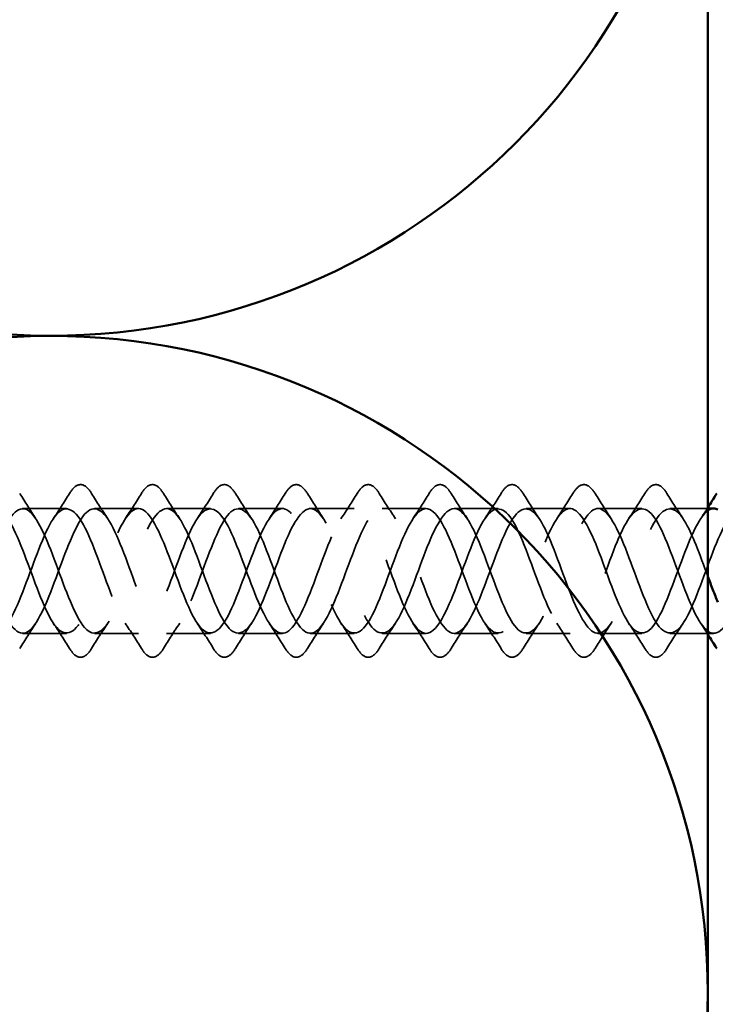
# Model space of a CAD drawing. Units: inches. Extents: x 0.6 to 33.4, y 0.6 to 21.4.
# Drawn here: x 6.6 to 7.3, y 11.6 to 12.6 of the extents above; entities that cross this region are included whole.
import ezdxf

# ---------------------------------------------------------------- set-up
doc = ezdxf.new("R2010")
doc.units = ezdxf.units.IN
doc.header["$LTSCALE"] = 2
doc.header["$MEASUREMENT"] = 0
doc.linetypes.add('DASHED', pattern=[0.2067, 0.1654, -0.0413])
for name, color, linetype, lineweight in [('Hidden (ANSI)', 7, 'DASHED', 35), ('Symbol (ANSI)', 7, 'Continuous', 25), ('Visible (ANSI)', 7, 'Continuous', 50)]:
    doc.layers.add(name, color=color, linetype=linetype, lineweight=lineweight)
doc.styles.add('Note Text (ANSI)', font='tahoma.ttf')
doc.dimstyles.new('Default (ANSI)$7', dxfattribs={"dimscale": 2, "dimtxt": 0.12, "dimasz": 0.098425, "dimexe": 0.125, "dimexo": 0.0625, "dimgap": 0.031496, "dimtad": 0, "dimtih": 1, "dimtoh": 1, "dimrnd": 1e-08, "dimzin": 4, "dimdsep": 46, "dimtxsty": 'Note Text (ANSI)', "dimcen": 0.09, "dimdle": 0.393701, "dimclrd": 256, "dimclre": 256, "dimclrt": 256, "dimadec": 0, "dimazin": 1, "dimtfac": 1, "dimtofl": 0, "dimtmove": 0, "dimatfit": 3, "dimfxl": 1, "dimtolj": 1, "dimtzin": 4, "dimlwd": -1, "dimlwe": -1, "dimarcsym": 0})

msp = doc.modelspace()

# ---------------------------------------------------------------- linework, layer by layer
at = {"layer": 'Hidden (ANSI)', "ltscale": 0.041803}
for p, q in [((6.6536, 12.12819), (6.6096, 12.12819)), ((6.7256, 12.12819), (6.6816, 12.12819)), ((6.7976, 12.12819), (6.7536, 12.12819)), ((6.8696, 12.12819), (6.8256, 12.12819)), ((6.9416, 12.12819), (6.8976, 12.12819)), ((7.0136, 12.12819), (6.9696, 12.12819)), ((7.0856, 12.12819), (7.0416, 12.12819)), ((7.1576, 12.12819), (7.1136, 12.12819)), ((7.2296, 12.12819), (7.1856, 12.12819)), ((6.6536, 12.00319), (6.6096, 12.00319)), ((6.7256, 12.00319), (6.6816, 12.00319)), ((6.7976, 12.00319), (6.7536, 12.00319)), ((6.8696, 12.00319), (6.8256, 12.00319)), ((6.9416, 12.00319), (6.8976, 12.00319)), ((7.0136, 12.00319), (6.9696, 12.00319)), ((7.0856, 12.00319), (7.0416, 12.00319)), ((7.1576, 12.00319), (7.1136, 12.00319)), ((7.2296, 12.00319), (7.1856, 12.00319)), ((7.3016, 12.00319), (7.2576, 12.00319))]:
    msp.add_line(p, q, dxfattribs=at)
at = {"layer": 'Hidden (ANSI)', "ltscale": 0.036089}
msp.add_line((7.2956, 12.12819), (7.2576, 12.12819), dxfattribs=at)
at = {"layer": 'Hidden (ANSI)', "color": 150, "linetype": 'Continuous', "lineweight": 50, "true_color": 0x0080ff}
for centre, start, end in [((6.63741, 12.95937), 270, 90), ((6.63741, 12.95937), 251.52104, 270), ((6.63741, 11.64301), 90, 108.47896), ((6.63741, 11.64301), 270, 90)]:
    msp.add_arc(centre, 0.65818, start, end, dxfattribs=at)
at = {"layer": 'Hidden (ANSI)', "ltscale": 0.076}
for points in [[(6.65652, 12.14331), (6.65922, 12.14766), (6.66199, 12.15058), (6.6678, 12.15277), (6.67084, 12.15199), (6.6753, 12.14815), (6.67699, 12.14601), (6.67867, 12.14331)], [(6.72852, 12.14331), (6.73122, 12.14766), (6.73399, 12.15058), (6.7398, 12.15277), (6.74284, 12.15199), (6.7473, 12.14815), (6.74899, 12.14601), (6.75067, 12.14331)], [(6.80052, 12.14331), (6.80322, 12.14766), (6.80599, 12.15058), (6.8118, 12.15277), (6.81484, 12.15199), (6.8193, 12.14815), (6.82099, 12.14601), (6.82267, 12.14331)], [(6.87252, 12.14331), (6.87522, 12.14766), (6.87799, 12.15058), (6.8838, 12.15277), (6.88684, 12.15199), (6.8913, 12.14815), (6.89299, 12.14601), (6.89467, 12.14331)], [(6.94452, 12.14331), (6.94722, 12.14766), (6.94999, 12.15058), (6.9558, 12.15277), (6.95884, 12.15199), (6.9633, 12.14815), (6.96499, 12.14601), (6.96667, 12.14331)], [(7.01652, 12.14331), (7.01922, 12.14766), (7.02199, 12.15058), (7.0278, 12.15277), (7.03084, 12.15199), (7.0353, 12.14815), (7.03699, 12.14601), (7.03867, 12.14331)], [(7.08852, 12.14331), (7.09122, 12.14766), (7.09399, 12.15058), (7.0998, 12.15277), (7.10284, 12.15199), (7.1073, 12.14815), (7.10899, 12.14601), (7.11067, 12.14331)], [(7.16052, 12.14331), (7.16322, 12.14766), (7.16599, 12.15058), (7.1718, 12.15277), (7.17484, 12.15199), (7.1793, 12.14815), (7.18099, 12.14601), (7.18267, 12.14331)], [(7.23252, 12.14331), (7.23522, 12.14766), (7.23799, 12.15058), (7.2438, 12.15277), (7.24684, 12.15199), (7.2513, 12.14815), (7.25299, 12.14601), (7.25467, 12.14331)], [(6.67867, 11.98808), (6.67597, 11.98372), (6.6732, 11.98081), (6.66739, 11.97861), (6.66435, 11.97939), (6.65989, 11.98324), (6.6582, 11.98538), (6.65652, 11.98808)], [(6.75067, 11.98808), (6.74797, 11.98372), (6.7452, 11.98081), (6.73939, 11.97861), (6.73635, 11.97939), (6.73189, 11.98324), (6.7302, 11.98538), (6.72852, 11.98808)], [(6.82267, 11.98808), (6.81997, 11.98372), (6.8172, 11.98081), (6.81139, 11.97861), (6.80835, 11.97939), (6.80389, 11.98324), (6.8022, 11.98538), (6.80052, 11.98808)], [(6.89467, 11.98808), (6.89197, 11.98372), (6.8892, 11.98081), (6.88339, 11.97861), (6.88035, 11.97939), (6.87589, 11.98324), (6.8742, 11.98538), (6.87252, 11.98808)], [(6.96667, 11.98808), (6.96397, 11.98372), (6.9612, 11.98081), (6.95539, 11.97861), (6.95235, 11.97939), (6.94789, 11.98324), (6.9462, 11.98538), (6.94452, 11.98808)], [(7.03867, 11.98808), (7.03597, 11.98372), (7.0332, 11.98081), (7.02739, 11.97861), (7.02435, 11.97939), (7.01989, 11.98324), (7.0182, 11.98538), (7.01652, 11.98808)], [(7.11067, 11.98808), (7.10797, 11.98372), (7.1052, 11.98081), (7.09939, 11.97861), (7.09635, 11.97939), (7.09189, 11.98324), (7.0902, 11.98538), (7.08852, 11.98808)], [(7.18267, 11.98808), (7.17997, 11.98372), (7.1772, 11.98081), (7.17139, 11.97861), (7.16835, 11.97939), (7.16389, 11.98324), (7.1622, 11.98538), (7.16052, 11.98808)], [(7.25467, 11.98808), (7.25197, 11.98372), (7.2492, 11.98081), (7.24339, 11.97861), (7.24035, 11.97939), (7.23589, 11.98324), (7.2342, 11.98538), (7.23252, 11.98808)]]:
    msp.add_open_spline(points, degree=3, knots=[0, 0, 0, 0, 0.0781017, 0.0781017, 0.1536914, 0.1536914, 0.2021555, 0.2021555, 0.2021555, 0.2021555], dxfattribs=at)
at = {"layer": 'Hidden (ANSI)', "ltscale": 0.028699}
for points in [[(6.60667, 12.14331), (6.61196, 12.13476), (6.61735, 12.12626), (6.6229, 12.11795)], [(6.64029, 12.11795), (6.64584, 12.12626), (6.65123, 12.13476), (6.65652, 12.14331)], [(6.67867, 12.14331), (6.68396, 12.13476), (6.68935, 12.12626), (6.6949, 12.11795)], [(6.71229, 12.11795), (6.71784, 12.12626), (6.72323, 12.13476), (6.72852, 12.14331)], [(6.75067, 12.14331), (6.75596, 12.13476), (6.76135, 12.12626), (6.7669, 12.11795)], [(6.78429, 12.11795), (6.78984, 12.12626), (6.79523, 12.13476), (6.80052, 12.14331)], [(6.82267, 12.14331), (6.82796, 12.13476), (6.83335, 12.12626), (6.8389, 12.11795)], [(6.85629, 12.11795), (6.86184, 12.12626), (6.86723, 12.13476), (6.87252, 12.14331)], [(6.89467, 12.14331), (6.89996, 12.13476), (6.90535, 12.12626), (6.9109, 12.11795)], [(6.92829, 12.11795), (6.93384, 12.12626), (6.93923, 12.13476), (6.94452, 12.14331)], [(6.96667, 12.14331), (6.97196, 12.13476), (6.97735, 12.12626), (6.9829, 12.11795)], [(7.00029, 12.11795), (7.00584, 12.12626), (7.01123, 12.13476), (7.01652, 12.14331)], [(7.03867, 12.14331), (7.04396, 12.13476), (7.04935, 12.12626), (7.0549, 12.11795)], [(7.07229, 12.11795), (7.07784, 12.12626), (7.08323, 12.13476), (7.08852, 12.14331)], [(7.11067, 12.14331), (7.11596, 12.13476), (7.12135, 12.12626), (7.1269, 12.11795)], [(7.14429, 12.11795), (7.14984, 12.12626), (7.15523, 12.13476), (7.16052, 12.14331)], [(7.18267, 12.14331), (7.18796, 12.13476), (7.19335, 12.12626), (7.1989, 12.11795)], [(7.21629, 12.11795), (7.22184, 12.12626), (7.22723, 12.13476), (7.23252, 12.14331)], [(7.25467, 12.14331), (7.25996, 12.13476), (7.26535, 12.12626), (7.2709, 12.11795)], [(6.6229, 12.01344), (6.61735, 12.00512), (6.61196, 11.99663), (6.60667, 11.98808)], [(6.65652, 11.98808), (6.65123, 11.99663), (6.64584, 12.00512), (6.64029, 12.01344)], [(6.6949, 12.01344), (6.68935, 12.00512), (6.68396, 11.99663), (6.67867, 11.98808)], [(6.72852, 11.98808), (6.72323, 11.99663), (6.71784, 12.00512), (6.71229, 12.01344)], [(6.7669, 12.01344), (6.76135, 12.00512), (6.75596, 11.99663), (6.75067, 11.98808)], [(6.80052, 11.98808), (6.79523, 11.99663), (6.78984, 12.00512), (6.78429, 12.01344)], [(6.8389, 12.01344), (6.83335, 12.00512), (6.82796, 11.99663), (6.82267, 11.98808)], [(6.87252, 11.98808), (6.86723, 11.99663), (6.86184, 12.00512), (6.85629, 12.01344)], [(6.9109, 12.01344), (6.90535, 12.00512), (6.89996, 11.99663), (6.89467, 11.98808)], [(6.94452, 11.98808), (6.93923, 11.99663), (6.93384, 12.00512), (6.92829, 12.01344)], [(6.9829, 12.01344), (6.97735, 12.00512), (6.97196, 11.99663), (6.96667, 11.98808)], [(7.01652, 11.98808), (7.01123, 11.99663), (7.00584, 12.00512), (7.00029, 12.01344)], [(7.0549, 12.01344), (7.04935, 12.00512), (7.04396, 11.99663), (7.03867, 11.98808)], [(7.08852, 11.98808), (7.08323, 11.99663), (7.07784, 12.00512), (7.07229, 12.01344)], [(7.1269, 12.01344), (7.12135, 12.00512), (7.11596, 11.99663), (7.11067, 11.98808)], [(7.16052, 11.98808), (7.15523, 11.99663), (7.14984, 12.00512), (7.14429, 12.01344)], [(7.1989, 12.01344), (7.19335, 12.00512), (7.18796, 11.99663), (7.18267, 11.98808)], [(7.23252, 11.98808), (7.22723, 11.99663), (7.22184, 12.00512), (7.21629, 12.01344)], [(7.2709, 12.01344), (7.26535, 12.00512), (7.25996, 11.99663), (7.25467, 11.98808)]]:
    msp.add_open_spline(points, degree=3, dxfattribs=at)
at = {"layer": 'Hidden (ANSI)', "ltscale": 1.074556}
msp.add_open_spline([(7.8056, 12.12793), (7.79889, 12.12769), (7.79218, 12.11968), (7.78547, 12.1056), (7.77594, 12.0856), (7.76641, 12.05486), (7.75688, 12.03277), (7.74735, 12.01068), (7.73782, 11.9989), (7.72829, 12.00486), (7.71876, 12.01082), (7.70923, 12.03408), (7.6997, 12.05996), (7.69017, 12.08584), (7.68064, 12.1124), (7.67111, 12.12288), (7.66158, 12.13337), (7.65205, 12.12699), (7.64252, 12.10777), (7.63299, 12.08855), (7.62346, 12.05794), (7.61393, 12.03524), (7.6044, 12.01255), (7.59487, 11.99947), (7.58534, 12.00427), (7.57581, 12.00906), (7.56628, 12.03136), (7.55675, 12.05711), (7.54722, 12.08285), (7.53769, 12.1101), (7.52816, 12.12166), (7.51863, 12.13323), (7.50911, 12.12824), (7.49958, 12.10985), (7.49005, 12.09146), (7.48052, 12.06104), (7.47099, 12.03778), (7.46146, 12.01453), (7.45193, 12.00019), (7.4424, 12.0038), (7.43287, 12.00742), (7.42334, 12.02872), (7.41381, 12.05427), (7.40428, 12.07982), (7.39475, 12.10771), (7.38522, 12.12033), (7.37569, 12.13295), (7.36616, 12.12936), (7.35663, 12.11183), (7.3471, 12.0943), (7.33757, 12.06414), (7.32804, 12.04038), (7.31851, 12.01662), (7.30898, 12.00104), (7.29945, 12.00347), (7.28992, 12.0059), (7.28039, 12.02616), (7.27086, 12.05146), (7.26133, 12.07677), (7.2518, 12.10522), (7.24227, 12.11888), (7.23274, 12.13253), (7.22321, 12.13035), (7.21368, 12.11372), (7.20415, 12.09709), (7.19462, 12.06725), (7.18509, 12.04303), (7.17556, 12.01881), (7.16603, 12.00203), (7.1565, 12.00326), (7.14697, 12.0045), (7.13744, 12.02367), (7.12791, 12.04868), (7.11838, 12.07369), (7.10885, 12.10266), (7.09932, 12.11731), (7.08979, 12.13196), (7.08026, 12.1312), (7.07073, 12.11551), (7.0612, 12.09981), (7.05167, 12.07036), (7.04214, 12.04573), (7.03261, 12.0211), (7.02308, 12.00315), (7.01356, 12.00319), (7.00403, 12.00324), (6.9945, 12.02128), (6.98497, 12.04594), (6.97544, 12.07059), (6.96591, 12.10002), (6.95638, 12.11564), (6.94685, 12.13126), (6.93732, 12.13192), (6.92779, 12.11719), (6.91826, 12.10246), (6.90873, 12.07345), (6.8992, 12.04847), (6.88967, 12.02349), (6.88014, 12.0044), (6.87061, 12.00325), (6.86108, 12.00211), (6.85155, 12.01898), (6.84202, 12.04324), (6.83249, 12.06749), (6.82296, 12.0973), (6.81343, 12.11386), (6.8039, 12.13042), (6.79437, 12.13249), (6.78484, 12.11876), (6.77531, 12.10503), (6.76578, 12.07653), (6.75625, 12.05125), (6.74672, 12.02596), (6.73719, 12.00579), (6.72766, 12.00345), (6.71813, 12.00111), (6.7086, 12.01678), (6.69907, 12.04058), (6.68954, 12.06438), (6.68001, 12.09452), (6.67048, 12.11198), (6.66095, 12.12944), (6.65142, 12.13292), (6.64189, 12.12022), (6.63236, 12.10752), (6.62283, 12.07959), (6.6133, 12.05406), (6.60377, 12.02852), (6.59424, 12.0073), (6.58471, 12.00377), (6.57518, 12.00025), (6.56565, 12.01468), (6.55612, 12.03798), (6.54659, 12.06127), (6.53706, 12.09167), (6.52754, 12.11), (6.51801, 12.12833), (6.50848, 12.13321), (6.49895, 12.12157), (6.48942, 12.10992), (6.47989, 12.08262), (6.47036, 12.05689), (6.46083, 12.03116), (6.4513, 12.00893), (6.44177, 12.00423), (6.43224, 11.99952), (6.42271, 12.0127), (6.41318, 12.03544), (6.40365, 12.05818), (6.39412, 12.08878), (6.38459, 12.10793), (6.37506, 12.12709), (6.36553, 12.13336), (6.356, 12.12279), (6.34647, 12.11223), (6.33694, 12.08561), (6.32741, 12.05974), (6.31788, 12.03387), (6.30835, 12.01068), (6.29882, 12.00481), (6.28988, 11.9993), (6.28094, 12.00923), (6.272, 12.02896)], degree=3, knots=[7.853982, 7.853982, 7.853982, 7.853982, 8.73214, 8.73214, 8.73214, 9.979589, 9.979589, 9.979589, 11.227038, 11.227038, 11.227038, 12.474486, 12.474486, 12.474486, 13.721935, 13.721935, 13.721935, 14.969384, 14.969384, 14.969384, 16.216832, 16.216832, 16.216832, 17.464281, 17.464281, 17.464281, 18.711729, 18.711729, 18.711729, 19.959178, 19.959178, 19.959178, 21.206627, 21.206627, 21.206627, 22.454075, 22.454075, 22.454075, 23.701524, 23.701524, 23.701524, 24.948973, 24.948973, 24.948973, 26.196421, 26.196421, 26.196421, 27.44387, 27.44387, 27.44387, 28.691319, 28.691319, 28.691319, 29.938767, 29.938767, 29.938767, 31.186216, 31.186216, 31.186216, 32.433664, 32.433664, 32.433664, 33.681113, 33.681113, 33.681113, 34.928562, 34.928562, 34.928562, 36.17601, 36.17601, 36.17601, 37.423459, 37.423459, 37.423459, 38.670908, 38.670908, 38.670908, 39.918356, 39.918356, 39.918356, 41.165805, 41.165805, 41.165805, 42.413253, 42.413253, 42.413253, 43.660702, 43.660702, 43.660702, 44.908151, 44.908151, 44.908151, 46.155599, 46.155599, 46.155599, 47.403048, 47.403048, 47.403048, 48.650497, 48.650497, 48.650497, 49.897945, 49.897945, 49.897945, 51.145394, 51.145394, 51.145394, 52.392843, 52.392843, 52.392843, 53.640291, 53.640291, 53.640291, 54.88774, 54.88774, 54.88774, 56.135188, 56.135188, 56.135188, 57.382637, 57.382637, 57.382637, 58.630086, 58.630086, 58.630086, 59.877534, 59.877534, 59.877534, 61.124983, 61.124983, 61.124983, 62.372432, 62.372432, 62.372432, 63.61988, 63.61988, 63.61988, 64.867329, 64.867329, 64.867329, 66.114777, 66.114777, 66.114777, 67.362226, 67.362226, 67.362226, 68.609675, 68.609675, 68.609675, 69.857123, 69.857123, 69.857123, 71.104572, 71.104572, 71.104572, 72.352021, 72.352021, 72.352021, 73.599469, 73.599469, 73.599469, 74.769905, 74.769905, 74.769905, 74.769905], dxfattribs=at)
at = {"layer": 'Hidden (ANSI)', "ltscale": 1.030597}
msp.add_open_spline([(7.3016, 12.12817), (7.30088, 12.12818), (7.30016, 12.1281), (7.29945, 12.12792), (7.28992, 12.12549), (7.28039, 12.10523), (7.27086, 12.07992), (7.26133, 12.05462), (7.2518, 12.02616), (7.24227, 12.01251), (7.23274, 11.99886), (7.22321, 12.00103), (7.21368, 12.01767), (7.20415, 12.0343), (7.19462, 12.06413), (7.18509, 12.08835), (7.17556, 12.11257), (7.16603, 12.12936), (7.1565, 12.12812), (7.14697, 12.12688), (7.13744, 12.10771), (7.12791, 12.0827), (7.11838, 12.0577), (7.10885, 12.02873), (7.09932, 12.01407), (7.08979, 11.99942), (7.08026, 12.00018), (7.07073, 12.01588), (7.0612, 12.03157), (7.05167, 12.06103), (7.04214, 12.08566), (7.03261, 12.11028), (7.02308, 12.12824), (7.01356, 12.12819), (7.00403, 12.12815), (6.9945, 12.1101), (6.98497, 12.08545), (6.97544, 12.06079), (6.96591, 12.03137), (6.95638, 12.01575), (6.94685, 12.00012), (6.93732, 11.99947), (6.92779, 12.0142), (6.91826, 12.02893), (6.90873, 12.05793), (6.8992, 12.08291), (6.88967, 12.1079), (6.88014, 12.12698), (6.87061, 12.12813), (6.86108, 12.12928), (6.85155, 12.1124), (6.84202, 12.08815), (6.83249, 12.0639), (6.82296, 12.03409), (6.81343, 12.01753), (6.8039, 12.00097), (6.79437, 11.9989), (6.78484, 12.01263), (6.77531, 12.02635), (6.76578, 12.05485), (6.75625, 12.08014), (6.74672, 12.10542), (6.73719, 12.1256), (6.72766, 12.12794), (6.71813, 12.13028), (6.7086, 12.1146), (6.69907, 12.09081), (6.68954, 12.06701), (6.68001, 12.03687), (6.67048, 12.01941), (6.66095, 12.00194), (6.65142, 11.99846), (6.64189, 12.01117), (6.63236, 12.02387), (6.62283, 12.0518), (6.6133, 12.07733), (6.60377, 12.10286), (6.59424, 12.12409), (6.58471, 12.12762), (6.57518, 12.13114), (6.56565, 12.1167), (6.55612, 12.09341), (6.54659, 12.07011), (6.53706, 12.03971), (6.52754, 12.02138), (6.51801, 12.00305), (6.50848, 11.99817), (6.49895, 12.00982), (6.48942, 12.02147), (6.47989, 12.04877), (6.47036, 12.0745), (6.46083, 12.10023), (6.4513, 12.12246), (6.44177, 12.12716), (6.43224, 12.13186), (6.42271, 12.11869), (6.41318, 12.09595), (6.40365, 12.07321), (6.39412, 12.04261), (6.38459, 12.02345), (6.37506, 12.0043), (6.36553, 11.99803), (6.356, 12.00859), (6.34647, 12.01916), (6.33694, 12.04578), (6.32741, 12.07165), (6.31788, 12.09752), (6.30835, 12.1207), (6.29882, 12.12658), (6.28988, 12.13209), (6.28094, 12.12216), (6.272, 12.10243)], degree=3, knots=[29.84513, 29.84513, 29.84513, 29.84513, 29.938767, 29.938767, 29.938767, 31.186216, 31.186216, 31.186216, 32.433664, 32.433664, 32.433664, 33.681113, 33.681113, 33.681113, 34.928562, 34.928562, 34.928562, 36.17601, 36.17601, 36.17601, 37.423459, 37.423459, 37.423459, 38.670908, 38.670908, 38.670908, 39.918356, 39.918356, 39.918356, 41.165805, 41.165805, 41.165805, 42.413253, 42.413253, 42.413253, 43.660702, 43.660702, 43.660702, 44.908151, 44.908151, 44.908151, 46.155599, 46.155599, 46.155599, 47.403048, 47.403048, 47.403048, 48.650497, 48.650497, 48.650497, 49.897945, 49.897945, 49.897945, 51.145394, 51.145394, 51.145394, 52.392843, 52.392843, 52.392843, 53.640291, 53.640291, 53.640291, 54.88774, 54.88774, 54.88774, 56.135188, 56.135188, 56.135188, 57.382637, 57.382637, 57.382637, 58.630086, 58.630086, 58.630086, 59.877534, 59.877534, 59.877534, 61.124983, 61.124983, 61.124983, 62.372432, 62.372432, 62.372432, 63.61988, 63.61988, 63.61988, 64.867329, 64.867329, 64.867329, 66.114777, 66.114777, 66.114777, 67.362226, 67.362226, 67.362226, 68.609675, 68.609675, 68.609675, 69.857123, 69.857123, 69.857123, 71.104572, 71.104572, 71.104572, 72.352021, 72.352021, 72.352021, 73.599469, 73.599469, 73.599469, 74.769905, 74.769905, 74.769905, 74.769905], dxfattribs=at)
at = {"layer": 'Hidden (ANSI)', "ltscale": 1.16264}
msp.add_open_spline([(6.3, 12.02896), (6.30953, 12.00793), (6.31905, 11.99827), (6.32858, 12.00608), (6.33811, 12.01388), (6.34764, 12.03856), (6.35717, 12.06454), (6.3667, 12.09053), (6.37623, 12.11587), (6.38576, 12.12458), (6.39529, 12.13329), (6.40482, 12.12471), (6.41435, 12.10426), (6.42388, 12.08381), (6.43341, 12.05302), (6.44294, 12.03132), (6.45247, 12.00961), (6.462, 11.99862), (6.47153, 12.00528), (6.48106, 12.01193), (6.49059, 12.03574), (6.50012, 12.06168), (6.50965, 12.08761), (6.51918, 12.11373), (6.52871, 12.12356), (6.53824, 12.13338), (6.54777, 12.12617), (6.5573, 12.10648), (6.56683, 12.08679), (6.57636, 12.05609), (6.58589, 12.03375), (6.59542, 12.01141), (6.60495, 11.99911), (6.61448, 12.00461), (6.62401, 12.0101), (6.63354, 12.03298), (6.64307, 12.05882), (6.6526, 12.08465), (6.66213, 12.11149), (6.67166, 12.12241), (6.68119, 12.13333), (6.69072, 12.1275), (6.70025, 12.10861), (6.70978, 12.08972), (6.71931, 12.05918), (6.72884, 12.03625), (6.73837, 12.01333), (6.7479, 11.99974), (6.75743, 12.00406), (6.76696, 12.00839), (6.77649, 12.0303), (6.78602, 12.05597), (6.79555, 12.08164), (6.80508, 12.10915), (6.8146, 12.12114), (6.82413, 12.13313), (6.83366, 12.12871), (6.84319, 12.11065), (6.85272, 12.0926), (6.86225, 12.06228), (6.87178, 12.03881), (6.88131, 12.01535), (6.89084, 12.00051), (6.90037, 12.00365), (6.9099, 12.00679), (6.91943, 12.02769), (6.92896, 12.05314), (6.93849, 12.0786), (6.94802, 12.10672), (6.95755, 12.11976), (6.96708, 12.1328), (6.97661, 12.12977), (6.98614, 12.1126), (6.99567, 12.09543), (7.0052, 12.06539), (7.01473, 12.04143), (7.02426, 12.01748), (7.03379, 12.00142), (7.04332, 12.00337), (7.05285, 12.00532), (7.06238, 12.02515), (7.07191, 12.05035), (7.08144, 12.07554), (7.09097, 12.10421), (7.1005, 12.11826), (7.11003, 12.13232), (7.11956, 12.13071), (7.12909, 12.11445), (7.13862, 12.09819), (7.14815, 12.06849), (7.15768, 12.04411), (7.16721, 12.01972), (7.17674, 12.00246), (7.18627, 12.00322), (7.1958, 12.00398), (7.20533, 12.02271), (7.21486, 12.04758), (7.22439, 12.07245), (7.23392, 12.10161), (7.24345, 12.11666), (7.25298, 12.1317), (7.26251, 12.1315), (7.27204, 12.11619), (7.27989, 12.10357), (7.28774, 12.08147), (7.2956, 12.06022)], degree=3, knots=[-74.769905, -74.769905, -74.769905, -74.769905, -73.522457, -73.522457, -73.522457, -72.275008, -72.275008, -72.275008, -71.027559, -71.027559, -71.027559, -69.780111, -69.780111, -69.780111, -68.532662, -68.532662, -68.532662, -67.285213, -67.285213, -67.285213, -66.037765, -66.037765, -66.037765, -64.790316, -64.790316, -64.790316, -63.542867, -63.542867, -63.542867, -62.295419, -62.295419, -62.295419, -61.04797, -61.04797, -61.04797, -59.800522, -59.800522, -59.800522, -58.553073, -58.553073, -58.553073, -57.305624, -57.305624, -57.305624, -56.058176, -56.058176, -56.058176, -54.810727, -54.810727, -54.810727, -53.563278, -53.563278, -53.563278, -52.31583, -52.31583, -52.31583, -51.068381, -51.068381, -51.068381, -49.820933, -49.820933, -49.820933, -48.573484, -48.573484, -48.573484, -47.326035, -47.326035, -47.326035, -46.078587, -46.078587, -46.078587, -44.831138, -44.831138, -44.831138, -43.583689, -43.583689, -43.583689, -42.336241, -42.336241, -42.336241, -41.088792, -41.088792, -41.088792, -39.841343, -39.841343, -39.841343, -38.593895, -38.593895, -38.593895, -37.346446, -37.346446, -37.346446, -36.098998, -36.098998, -36.098998, -34.851549, -34.851549, -34.851549, -33.6041, -33.6041, -33.6041, -32.356652, -32.356652, -32.356652, -31.32866, -31.32866, -31.32866, -31.32866], dxfattribs=at)
at = {"layer": 'Hidden (ANSI)', "ltscale": 1.054926}
msp.add_open_spline([(6.3, 12.10243), (6.30953, 12.12345), (6.31905, 12.13311), (6.32858, 12.12531), (6.33811, 12.11751), (6.34764, 12.09283), (6.35717, 12.06684), (6.3667, 12.04086), (6.37623, 12.01552), (6.38576, 12.00681), (6.39529, 11.9981), (6.40482, 12.00667), (6.41435, 12.02712), (6.42388, 12.04757), (6.43341, 12.07836), (6.44294, 12.10007), (6.45247, 12.12177), (6.462, 12.13276), (6.47153, 12.12611), (6.48106, 12.11945), (6.49059, 12.09564), (6.50012, 12.06971), (6.50965, 12.04378), (6.51918, 12.01766), (6.52871, 12.00783), (6.53824, 11.99801), (6.54777, 12.00521), (6.5573, 12.02491), (6.56683, 12.0446), (6.57636, 12.0753), (6.58589, 12.09764), (6.59542, 12.11997), (6.60495, 12.13228), (6.61448, 12.12678), (6.62401, 12.12128), (6.63354, 12.0984), (6.64307, 12.07257), (6.6526, 12.04674), (6.66213, 12.0199), (6.67166, 12.00898), (6.68119, 11.99806), (6.69072, 12.00388), (6.70025, 12.02277), (6.70978, 12.04167), (6.71931, 12.07221), (6.72884, 12.09513), (6.73837, 12.11806), (6.7479, 12.13165), (6.75743, 12.12732), (6.76696, 12.123), (6.77649, 12.10109), (6.78602, 12.07542), (6.79555, 12.04974), (6.80508, 12.02223), (6.8146, 12.01024), (6.82413, 11.99825), (6.83366, 12.00268), (6.84319, 12.02073), (6.85272, 12.03878), (6.86225, 12.06911), (6.87178, 12.09257), (6.88131, 12.11603), (6.89084, 12.13088), (6.90037, 12.12773), (6.9099, 12.12459), (6.91943, 12.1037), (6.92896, 12.07824), (6.93849, 12.05278), (6.94802, 12.02466), (6.95755, 12.01163), (6.96708, 11.99859), (6.97661, 12.00161), (6.98614, 12.01879), (6.99567, 12.03596), (7.0052, 12.066), (7.01473, 12.08995), (7.02426, 12.1139), (7.03379, 12.12997), (7.04332, 12.12802), (7.05285, 12.12606), (7.06238, 12.10623), (7.07191, 12.08104), (7.08144, 12.05585), (7.09097, 12.02718), (7.1005, 12.01312), (7.11003, 11.99907), (7.11956, 12.00068), (7.12909, 12.01694), (7.13862, 12.0332), (7.14815, 12.06289), (7.15768, 12.08728), (7.16721, 12.11167), (7.17674, 12.12893), (7.18627, 12.12817), (7.1958, 12.1274), (7.20533, 12.10868), (7.21486, 12.08381), (7.22439, 12.05893), (7.23392, 12.02978), (7.24345, 12.01473), (7.25298, 11.99969), (7.26251, 11.99988), (7.27204, 12.01519), (7.28157, 12.03051), (7.2911, 12.05979), (7.30062, 12.08456), (7.31015, 12.10934), (7.31968, 12.12775), (7.32921, 12.12818), (7.33874, 12.12862), (7.34827, 12.11104), (7.3578, 12.08653), (7.36733, 12.06203), (7.37686, 12.03245), (7.38639, 12.01645), (7.39592, 12.00044), (7.40545, 11.99922), (7.41498, 12.01356), (7.42451, 12.02789), (7.43404, 12.0567), (7.44357, 12.08181), (7.4531, 12.10692), (7.46263, 12.12645), (7.47216, 12.12807), (7.48169, 12.1297), (7.49122, 12.1133), (7.50075, 12.08922), (7.51028, 12.06514), (7.51981, 12.03519), (7.52934, 12.01827), (7.53887, 12.00134), (7.5484, 11.99871), (7.55793, 12.01203), (7.56746, 12.02535), (7.57699, 12.05363), (7.58652, 12.07902), (7.59605, 12.10441), (7.60558, 12.12501), (7.61511, 12.12783), (7.62464, 12.13064), (7.63417, 12.11546), (7.6437, 12.09185), (7.65323, 12.06825), (7.66276, 12.038), (7.67229, 12.02018), (7.68182, 12.00237), (7.69135, 11.99833), (7.70088, 12.01061), (7.71041, 12.0229), (7.71994, 12.05058), (7.72947, 12.0762), (7.739, 12.10182), (7.74853, 12.12345), (7.75806, 12.12745), (7.76759, 12.13145), (7.77712, 12.11751), (7.78665, 12.09443), (7.79296, 12.07913), (7.79928, 12.06058), (7.8056, 12.04437)], degree=3, knots=[-74.769905, -74.769905, -74.769905, -74.769905, -73.522457, -73.522457, -73.522457, -72.275008, -72.275008, -72.275008, -71.027559, -71.027559, -71.027559, -69.780111, -69.780111, -69.780111, -68.532662, -68.532662, -68.532662, -67.285213, -67.285213, -67.285213, -66.037765, -66.037765, -66.037765, -64.790316, -64.790316, -64.790316, -63.542867, -63.542867, -63.542867, -62.295419, -62.295419, -62.295419, -61.04797, -61.04797, -61.04797, -59.800522, -59.800522, -59.800522, -58.553073, -58.553073, -58.553073, -57.305624, -57.305624, -57.305624, -56.058176, -56.058176, -56.058176, -54.810727, -54.810727, -54.810727, -53.563278, -53.563278, -53.563278, -52.31583, -52.31583, -52.31583, -51.068381, -51.068381, -51.068381, -49.820933, -49.820933, -49.820933, -48.573484, -48.573484, -48.573484, -47.326035, -47.326035, -47.326035, -46.078587, -46.078587, -46.078587, -44.831138, -44.831138, -44.831138, -43.583689, -43.583689, -43.583689, -42.336241, -42.336241, -42.336241, -41.088792, -41.088792, -41.088792, -39.841343, -39.841343, -39.841343, -38.593895, -38.593895, -38.593895, -37.346446, -37.346446, -37.346446, -36.098998, -36.098998, -36.098998, -34.851549, -34.851549, -34.851549, -33.6041, -33.6041, -33.6041, -32.356652, -32.356652, -32.356652, -31.109203, -31.109203, -31.109203, -29.861754, -29.861754, -29.861754, -28.614306, -28.614306, -28.614306, -27.366857, -27.366857, -27.366857, -26.119409, -26.119409, -26.119409, -24.87196, -24.87196, -24.87196, -23.624511, -23.624511, -23.624511, -22.377063, -22.377063, -22.377063, -21.129614, -21.129614, -21.129614, -19.882165, -19.882165, -19.882165, -18.634717, -18.634717, -18.634717, -17.387268, -17.387268, -17.387268, -16.139819, -16.139819, -16.139819, -14.892371, -14.892371, -14.892371, -13.644922, -13.644922, -13.644922, -12.397474, -12.397474, -12.397474, -11.150025, -11.150025, -11.150025, -9.902576, -9.902576, -9.902576, -9.075712, -9.075712, -9.075712, -9.075712], dxfattribs=at)
at = {"layer": 'Hidden (ANSI)', "ltscale": 0.012687}
for points in [[(7.28829, 12.11795), (7.29075, 12.12164), (7.29319, 12.12537), (7.2956, 12.12912)], [(7.2956, 12.00227), (7.29319, 12.00602), (7.29075, 12.00975), (7.28829, 12.01344)]]:
    msp.add_open_spline(points, degree=3, dxfattribs=at)
at = {"layer": 'Visible (ANSI)', "color": 150, "true_color": 0x0080ff}
msp.add_line((7.2956, 14.37919), (7.2956, 6.12877), dxfattribs=at)
at = {"layer": 'Visible (ANSI)'}
msp.add_line((7.3016, 12.12819), (7.2956, 12.12819), dxfattribs=at)
for points in [[(7.2956, 12.12912), (7.29861, 12.13382), (7.30158, 12.13855), (7.30452, 12.14331)], [(7.3056, 12.12709), (7.30426, 12.12777), (7.30293, 12.12814), (7.3016, 12.12817)], [(7.30452, 11.98808), (7.30158, 11.99283), (7.29861, 11.99757), (7.2956, 12.00227)]]:
    msp.add_open_spline(points, degree=3, dxfattribs=at)
msp.add_open_spline([(7.2956, 12.06022), (7.29727, 12.05568), (7.29895, 12.05118), (7.30062, 12.04682), (7.30228, 12.04251), (7.30394, 12.0384), (7.3056, 12.03454)], degree=3, knots=[-31.3286601, -31.3286601, -31.3286601, -31.3286601, -31.1092031, -31.1092031, -31.1092031, -30.8923278, -30.8923278, -30.8923278, -30.8923278], dxfattribs=at)

# ---------------------------------------------------------------- leaders
at = {"layer": 'Symbol (ANSI)', "annotation_type": 0, "has_hookline": 1, "hookline_direction": 0, "text_width": 1.40083}
msp.add_leader([(5.74679, 9.93048), (12.17067, 13.67568), (12.36752, 13.67568)], dimstyle='Default (ANSI)$7', override={"dimtad": 0}, dxfattribs=at)

doc.saveas('drawing.dxf')
